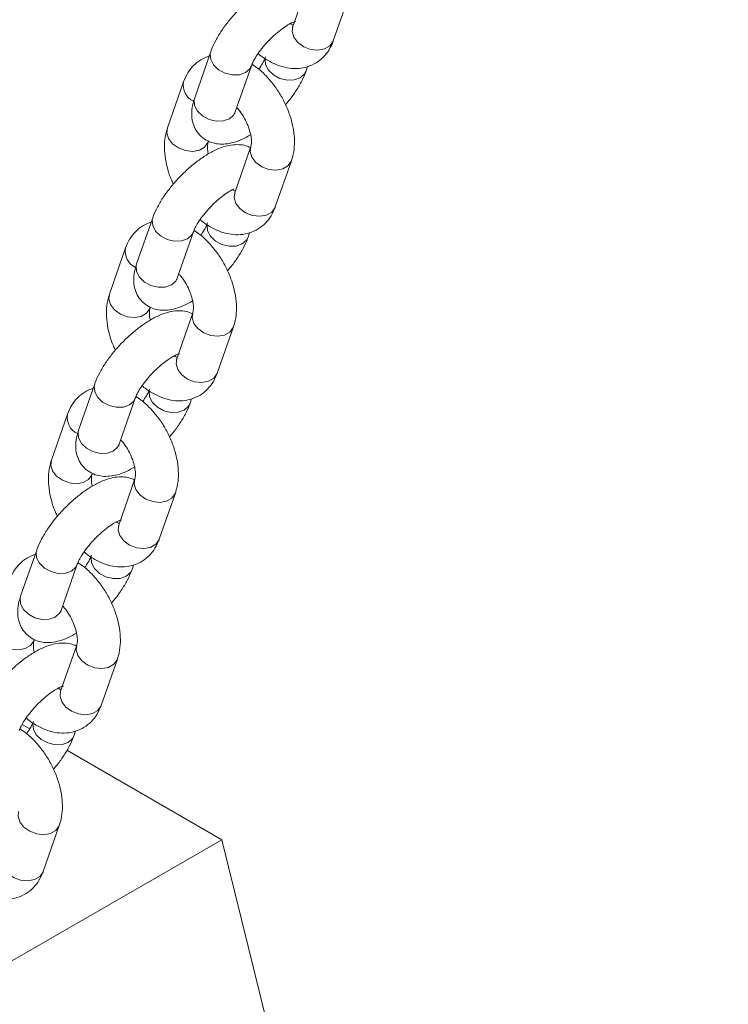
# Model space of a CAD drawing. Units: millimetres. Extents: x 0 to 59.4, y 0 to 42.1.
# Drawn here: x 46.9 to 47.3, y 34.3 to 34.8 of the extents above; entities that cross this region are included whole.
import ezdxf

# ---------------------------------------------------------------- set-up
doc = ezdxf.new("R2010")
doc.units = ezdxf.units.MM

msp = doc.modelspace()

# ---------------------------------------------------------------- linework, layer by layer
at = {"color": 7, "linetype": 'Continuous', "lineweight": 18}
for p, q in [((47.04370181419002, 34.86110141055251), (47.03470084892834, 34.83533374706791)), ((47.05735823703234, 34.82741918124807), (47.06635928658772, 34.85318660139246)), ((46.98893139317715, 34.82140148705165), (46.97993034362177, 34.79563406690727)), ((47.00258781503165, 34.78771945185545), (47.01158878029333, 34.81348692066155)), ((47.04218579600035, 34.81057887969208), (47.04303261048064, 34.81300299849592)), ((46.9737588662051, 34.80456103852845), (46.96475790094342, 34.77879356972235)), ((46.98747409641344, 34.77105553732012), (46.98741528904742, 34.77087900390251)), ((47.01129822123679, 34.76833839629847), (47.0022972559751, 34.74257092749237)), ((47.01129822123679, 34.76833839629847), (47.01124064962953, 34.76816569074555)), ((47.0249546440791, 34.73465636167251), (47.03395569363448, 34.7604237818169)), ((46.95652780022391, 34.7286386674761), (46.94752675066853, 34.70287105265321)), ((46.97018422207841, 34.6949564376014), (46.97918518734009, 34.7207239064075)), ((47.00978220304712, 34.71781586543803), (47.01062901752739, 34.72024017892036)), ((46.94135527325187, 34.7117982189529), (46.93235430799018, 34.6860307501468)), ((46.9550705034602, 34.67829271774456), (46.95501169609418, 34.67811618432696)), ((46.97889462828355, 34.67557557672291), (46.96989366302186, 34.64980810791681)), ((46.97889462828355, 34.67557557672291), (46.9788370566763, 34.67540287117)), ((46.99255105112587, 34.64189354209697), (47.00155210068124, 34.66766096224135)), ((46.92412420727067, 34.63587565322204), (46.91512315771529, 34.61010823307766)), ((46.93778062912518, 34.60219361802584), (46.94678159438686, 34.62796108683195)), ((46.97737861009388, 34.62505304586247), (46.97822542457416, 34.62747735934482)), ((46.90895168029863, 34.61903539937735), (46.89995063074325, 34.59326778455446)), ((46.92266691050697, 34.58552970349051), (46.92260810314094, 34.5853531700729)), ((46.94649103533031, 34.58281275714736), (46.93749007006863, 34.55704509366276)), ((46.94649103533031, 34.58281275714736), (46.94643346372306, 34.58264005159445)), ((46.96014745817263, 34.54913052784291), (46.96914850772801, 34.5748979479873)), ((46.89172053002374, 34.54311288230821), (46.88271956476206, 34.51734541350211)), ((46.90537703617193, 34.5094307984503), (46.91437800143362, 34.5351982672564)), ((46.94497501714064, 34.53229022628692), (46.94582183162092, 34.53471453976926)), ((46.89026331755372, 34.49276688391496), (46.89020451018771, 34.49259035049735)), ((46.91408744237708, 34.49004974289331), (46.90508647711539, 34.4642822740872)), ((46.91408744237708, 34.49004974289331), (46.91402987076982, 34.48987703734039)), ((46.92774386521939, 34.45636770826736), (46.93674491477478, 34.48213512841175)), ((46.88786409865336, 34.44327363337825), (46.88354286656924, 34.44576822756149)), ((46.91257133989371, 34.43952726069459), (46.91341823866769, 34.44195152551521)), ((46.99512614223965, 34.3813525736427), (46.90860135964508, 34.43130226742542)), ((46.89534027226615, 34.36360488869181), (46.90434123752784, 34.38937235749791)), ((46.87337637235883, 34.31106792754127), (46.99512614223965, 34.3813525736427)), ((47.27796858497443, 33.23819545647051), (46.99512614223965, 34.3813525736427))]:
    msp.add_line(p, q, dxfattribs=at)
at = {"color": 8, "linetype": 'Continuous', "lineweight": 18, "flags": 128}
for points in [[(47.03470084892834, 34.83533374706791), (47.03435873834916, 34.8326134271341), (47.03530476651084, 34.8294283167921), (47.03754430384382, 34.82647799120866), (47.04080729046503, 34.82411868500176), (47.04470014198089, 34.82263483689524), (47.04875339682892, 34.82220518242254), (47.05247805294935, 34.82288174635651), (47.05542496035028, 34.82458295978772), (47.05723867827692, 34.82710363113605), (47.05735823703234, 34.82741918124807)], [(46.98893307641691, 34.82140644918414), (46.9886436882525, 34.82024158838831), (46.98888950184391, 34.81708292652038), (46.99050684237449, 34.8139679718798), (46.99330058837488, 34.81127218014676), (46.99693364935069, 34.80932097347363), (47.00096801681297, 34.80834949455701), (47.00491694471076, 34.80847501462441), (47.00830419209518, 34.80968227514071)], [(47.03890120648511, 34.8067740387324), (47.0355139591007, 34.8055667782161), (47.0315650312029, 34.8054414528272), (47.02753066374063, 34.80641293174383), (47.02389751847112, 34.80836418707867), (47.02110385676442, 34.81105993014999), (47.01948651623384, 34.81417488479057), (47.01924061834873, 34.81733359532021), (47.01927977803935, 34.8175634117604)], [(47.00830419209518, 34.80968227514071), (47.01072121902687, 34.81182575086466), (47.01156306413029, 34.81341474919455)], [(47.04216400081131, 34.81051763388857), (47.04131823209971, 34.80891751369602), (47.03890120648511, 34.8067740387324)], [(46.97993034362177, 34.79563406690727), (46.97964263869711, 34.79447416824392), (46.97988853658222, 34.79131545771428), (46.9815058771128, 34.7882005030737), (46.9842995388195, 34.78550476000238), (46.98793268408901, 34.78355350466754), (46.99196705155128, 34.78258202575091), (46.99591597944908, 34.78270735113981), (46.9993032268335, 34.78391461165612)], [(46.9993032268335, 34.78391461165612), (47.00172025376519, 34.78605808738007), (47.00258781503165, 34.78771945185545)], [(46.98741528904742, 34.77087900390251), (46.98729564599829, 34.7705635024522), (46.98548201236536, 34.76804278244215), (46.98253510496443, 34.76634156901095), (46.9788103645503, 34.76566505373869), (46.97475719399597, 34.76609446487118), (46.97086425818641, 34.76757855631791), (46.96760127156521, 34.76993786252481), (46.96536173423222, 34.77288799342975), (46.96441579036424, 34.77607324978854), (46.96475790094342, 34.77879356972235)], [(47.01124064962953, 34.76816569074555), (47.01095619495131, 34.76561802770293), (47.01190213881928, 34.76243277134414), (47.01414167615228, 34.75948264043921), (47.01740466277348, 34.7571233342323), (47.02129751428934, 34.75563929144729), (47.02535076913736, 34.75520983165308), (47.0290754252578, 34.75588639558705), (47.03202233265873, 34.75758760901827), (47.03383605058536, 34.76010828036659), (47.03395444272919, 34.76042013985516)], [(47.0022972559751, 34.74257092749237), (47.00195514539593, 34.73985060755855), (47.0029011735576, 34.73666530253804), (47.00514071089059, 34.73371517163311), (47.00840369751179, 34.7313558654262), (47.01229654902765, 34.72987182264119), (47.01634971958198, 34.7294424115087), (47.02007445999612, 34.73011892678095), (47.02302136739704, 34.73182014021216), (47.02483500102998, 34.73434086022221), (47.0249546440791, 34.73465636167251)], [(46.95652948346367, 34.72864362960859), (46.95624009529926, 34.72747857413425), (46.95648590889066, 34.72432010694483), (46.95810324942124, 34.72120515230424), (46.96089699542164, 34.7185093605712), (46.96453005639746, 34.71655815389808), (46.96856442385972, 34.71558667498145), (46.97251335175753, 34.71571200037036), (46.97590059914194, 34.71691926088666)], [(47.00649761353188, 34.71401121915684), (47.00311036614747, 34.71280395864055), (46.99916143824966, 34.71267843857315), (46.99512707078739, 34.71365011216827), (46.99149392551787, 34.71560136750311), (46.98870026381118, 34.71829711057444), (46.9870829232806, 34.72141206521503), (46.9868370253955, 34.72457058106616), (46.98687618508612, 34.72480059218484)], [(46.97590059914194, 34.71691926088666), (46.97831762607363, 34.71906273661062), (46.97915947117706, 34.7206517349405)], [(47.00976040785808, 34.71775461963452), (47.00891463914648, 34.71615469412047), (47.00649761353188, 34.71401121915684)], [(46.94752675066853, 34.70287105265321), (46.94723904574388, 34.70171115398987), (46.94748494362899, 34.69855263813873), (46.94910228415957, 34.69543768349814), (46.95189594586626, 34.69274194042682), (46.95552909113577, 34.69079068509198), (46.95956345859804, 34.68981901149685), (46.96351238649585, 34.68994453156426), (46.96689963388026, 34.69115179208056)], [(46.96689963388026, 34.69115179208056), (46.96931666081195, 34.69329526780452), (46.97018422207841, 34.6949564376014)], [(46.95501169609418, 34.67811618432696), (46.95489205304506, 34.67780048819815), (46.95307841941212, 34.6752799628666), (46.9501315120112, 34.67357874943539), (46.94640677159707, 34.67290203948463), (46.94235360104273, 34.67333164529563), (46.93846066523317, 34.67481573674236), (46.93519767861197, 34.67717504294926), (46.93295814127899, 34.68012517385419), (46.93201219741101, 34.68331023553448), (46.93235430799018, 34.6860307501468)], [(46.9788370566763, 34.67540287117), (46.97855260199807, 34.67285501344888), (46.97949854586605, 34.66966995176859), (46.98173808319904, 34.66671982086365), (46.98500106982024, 34.66436051465676), (46.9888939213361, 34.66287647187173), (46.99294717618413, 34.66244701207753), (46.99667183230456, 34.6631235760115), (46.99961873970549, 34.66482478944271), (47.00143245763213, 34.66734546079104), (47.00155084977595, 34.66765732027962)], [(46.96989366302186, 34.64980810791681), (46.96955155244269, 34.6470875933045), (46.97049758060437, 34.64390248296249), (46.97273711793735, 34.64095235205756), (46.97600010455856, 34.63859304585066), (46.97989295607442, 34.63710900306564), (46.98394612662875, 34.63667939725465), (46.98767086704288, 34.63735610720541), (46.99061777444381, 34.63905732063661), (46.99243140807675, 34.64157784596816), (46.99255105112587, 34.64189354209697)], [(46.92412589051044, 34.63588061535454), (46.92383650234603, 34.6347157545587), (46.92408231593743, 34.63155728736928), (46.92569965646801, 34.6284423327287), (46.9284934024684, 34.62574654099565), (46.93212646344422, 34.62379533432253), (46.93616083090649, 34.62282366072741), (46.9401097588043, 34.62294918079481), (46.94349700618871, 34.62415644131111)], [(46.97409402057864, 34.6212483995813), (46.97070677319422, 34.62004113906499), (46.96675784529643, 34.6199156189976), (46.96272347783415, 34.62088709791422), (46.95909033256464, 34.62283854792756), (46.95629667085795, 34.62553409632038), (46.95467933032737, 34.62864924563947), (46.95443343244226, 34.63180776149061), (46.95447259213289, 34.63203777260929)], [(46.94349700618871, 34.62415644131111), (46.9459140331204, 34.62629991703506), (46.94675587822383, 34.62788891536494)], [(46.97735681490484, 34.62499180005896), (46.97651104619325, 34.62339187454491), (46.97409402057864, 34.6212483995813)], [(46.91512315771529, 34.61010823307766), (46.91483545279065, 34.60894833441432), (46.91508135067575, 34.60578981856318), (46.91669869120633, 34.6026746692441), (46.91949235291303, 34.59997912085127), (46.92312549818254, 34.59802767083794), (46.92715986564481, 34.5970561919213), (46.93110879354261, 34.5971817119887), (46.93449604092702, 34.59838897250501)], [(46.93449604092702, 34.59838897250501), (46.93691306785872, 34.60053244822897), (46.93778062912518, 34.60219361802584)], [(46.92260810314094, 34.5853531700729), (46.92248846009183, 34.5850376686226), (46.92067474216519, 34.58251719195277), (46.91772783476426, 34.58081597852156), (46.91400317864383, 34.58013921990909), (46.90994992379579, 34.58056887438178), (46.90605707227994, 34.58205272248831), (46.90279408565874, 34.58441202869521), (46.90055454832575, 34.58736235427864), (46.89960860445777, 34.59054741595893), (46.89995063074325, 34.59326778455446)], [(46.94643346372306, 34.58264005159445), (46.94614900904484, 34.58009219387333), (46.94709495291281, 34.57690713219304), (46.9493344902458, 34.5739570012881), (46.95259747686701, 34.5715975004027), (46.95649032838286, 34.57011365229618), (46.96054358323089, 34.56968399782347), (46.96426823935133, 34.57036075643595), (46.96721514675225, 34.57206196986716), (46.96902886467888, 34.57458244653699), (46.96914725682272, 34.57489450070406)], [(46.93749007006863, 34.55704509366276), (46.93714795948946, 34.55432477372894), (46.93809390335743, 34.55113971204865), (46.94033344069042, 34.54818938646522), (46.94359642731163, 34.54583008025832), (46.94748936312118, 34.54434618349008), (46.95154253367551, 34.5439165776791), (46.95526727408964, 34.54459328762985), (46.95821418149057, 34.54629450106106), (46.9600278151235, 34.54881502639261), (46.96014745817263, 34.54913052784291)], [(46.89172229755719, 34.54311779577898), (46.89143290939279, 34.54195293498315), (46.8916787229842, 34.53879427311522), (46.89329606351478, 34.53567931847464), (46.89608972522147, 34.53298357540331), (46.89972287049098, 34.53103232006848), (46.90375723795325, 34.53006084115185), (46.90770616585106, 34.53018636121925), (46.91109341323547, 34.53139362173555)], [(46.9416904276254, 34.52848558000575), (46.93830318024099, 34.52727812481095), (46.93435416804949, 34.52715284808376), (46.93031988488092, 34.52812427833867), (46.9266867396114, 34.53007553367351), (46.92389307790471, 34.53277127674483), (46.92227573737413, 34.53588623138542), (46.92202983948903, 34.53904494191505), (46.92206899917965, 34.53927475835524)], [(46.91109341323547, 34.53139362173555), (46.91351044016716, 34.53353709745951), (46.91435228527058, 34.53512609578939)], [(46.94495322195161, 34.53222898048341), (46.94410745324, 34.53062886029086), (46.9416904276254, 34.52848558000575)], [(46.88271956476206, 34.51734541350211), (46.88243185983741, 34.51618551483877), (46.88267775772251, 34.51302680430913), (46.88429509825309, 34.50991184966854), (46.88708875995979, 34.50721610659721), (46.8907219052293, 34.50526485126238), (46.89475618839787, 34.50429342100747), (46.89870520058938, 34.50441869773465), (46.90209244797379, 34.50562615292945)], [(46.90209244797379, 34.50562615292945), (46.90450947490547, 34.50776943397491), (46.90537703617193, 34.5094307984503)], [(46.89020451018771, 34.49259035049735), (46.89008486713859, 34.49227484904704), (46.88827114921196, 34.48975417769871), (46.88532424181103, 34.4880529642675), (46.88159958569059, 34.48737640033353), (46.87754633084256, 34.48780586012774), (46.8736534793267, 34.48928990291276), (46.8703904927055, 34.49164920911966), (46.86815095537251, 34.49459934002459), (46.86720501150454, 34.49778459638338), (46.86754703779001, 34.50050496497891)], [(46.91402987076982, 34.48987703734039), (46.91374541609159, 34.48732937429778), (46.91469135995958, 34.48414411793898), (46.91693089729257, 34.48119398703405), (46.92019388391376, 34.47883468082715), (46.92408673542963, 34.47735083272062), (46.92813999027766, 34.47692117824793), (46.93186464639809, 34.4775977421819), (46.93481155379902, 34.47929895561311), (46.93662527172565, 34.48181962696144), (46.93674366386948, 34.48213148645001)], [(46.90508647711539, 34.4642822740872), (46.90474436653621, 34.4615619541534), (46.9056903104042, 34.4583766977946), (46.90792984773719, 34.45542656688967), (46.91119283435838, 34.45306726068277), (46.91508577016794, 34.45158316923603), (46.91913894072228, 34.45115375810354), (46.92286368113641, 34.4518302733758), (46.92581058853734, 34.45353148680701), (46.92762422217027, 34.45605220681706), (46.92774386521939, 34.45636770826736)], [(46.90928683467217, 34.43572256575169), (46.90589958728776, 34.43451530523539), (46.90195057509625, 34.4343900285082), (46.89791629192769, 34.43536145876312), (46.89428314665817, 34.43731271409796), (46.89148940065777, 34.440008505831), (46.88987214442089, 34.44312341180986), (46.88962624653578, 34.446281927661), (46.88966540622641, 34.44651193877969)], [(46.91254962899837, 34.43946616090786), (46.91170386028677, 34.43786604071531), (46.90928683467217, 34.43572256575169)], [(46.88162627781659, 34.39711421776484), (46.88134173884466, 34.39456660338394), (46.88228776700634, 34.39138129836343), (46.88452730433933, 34.3884311674585), (46.88779029096053, 34.3860718612516), (46.89168314247639, 34.38458781846658), (46.89573639732442, 34.38415835867237), (46.89946105344485, 34.38483492260634), (46.90240796084579, 34.38653613603756), (46.90422167877242, 34.38905680738588), (46.90433998662255, 34.38936871553617)], [(46.87268288416215, 34.37151945451166), (46.87234077358298, 34.36879893989934), (46.87328671745096, 34.36561387821905), (46.87552625478395, 34.36266374731412), (46.87878924140515, 34.36030444110722), (46.8826821772147, 34.35882034966048), (46.88673534776904, 34.35839074384949), (46.89046008818318, 34.35906745380024), (46.89340699558409, 34.36076866723145), (46.89522062921704, 34.36328919256301), (46.89534027226615, 34.36360488869181)]]:
    msp.add_lwpolyline(points, dxfattribs=at)
at = {"color": 8, "linetype": 'Continuous', "lineweight": 18}
for centre, radius, start, end in [((46.98332407402702, 34.8025674869571), 0.009770742600548603, 168.22379490752, 245.7156918574164), ((46.95092036608941, 34.70980457325601), 0.00977060951482834, 168.2242345354225, 245.7160794715498), ((46.91851699342273, 34.61704170671162), 0.009770834750689532, 168.2242285319072, 245.7152582330514)]:
    msp.add_arc(centre, radius, start, end, dxfattribs=at)
at = {"color": 7, "linetype": 'Continuous', "lineweight": 18}
for points, knots in [([(47.04318847479478, 34.86063170855991), (47.0427626260176, 34.86085808906152), (47.04111456361645, 34.86173419629262), (47.03788933258622, 34.86223559055703), (47.03372794071097, 34.86225452984621), (47.02924124414483, 34.86134402229447), (47.02428328125225, 34.85949032381644), (47.01891876660434, 34.85658378503863), (47.01344175358076, 34.85277772246583), (47.00819184941574, 34.84837819252433), (47.00327825172312, 34.84354529776037), (46.99879078884567, 34.83839509281271), (46.99482995589007, 34.83303103342782), (46.99153913509335, 34.82757876900722), (46.98975522736283, 34.8237089862365), (46.98901994460773, 34.82164951311982), (46.98893139317715, 34.82140148705165)], [0, 0, 0, 0, 0.02101221758776089, 0.08131864555302996, 0.1442415857577901, 0.2143355856909988, 0.2960472418301518, 0.3871310707162483, 0.4757944197661984, 0.5614541919747476, 0.6456364723398722, 0.7295863575823421, 0.8141931554552347, 0.9006583764111231, 0.9880361087961856, 1, 1, 1, 1]), ([(47.01158878029333, 34.81348692066155), (47.01173079906265, 34.81386442101741), (47.01211033959118, 34.81487327840487), (47.01330759977617, 34.81723580830186), (47.01535297834658, 34.8204528382911), (47.01810907097897, 34.82406687179873), (47.02142310252365, 34.82776337622544), (47.0250612258107, 34.83123564551916), (47.02871853794697, 34.8341959280268), (47.03195571779823, 34.83634665907761), (47.03440284957649, 34.83763409458222), (47.03598794196181, 34.8381980638847), (47.03614883874862, 34.8382207437465), (47.0362223238178, 34.83823110213368)], [0, 0, 0, 0, 0.05352022761140127, 0.1430310625270953, 0.2391731694177049, 0.3413813148750445, 0.4471849369630505, 0.5544579243279356, 0.6610024994092829, 0.7646246312225103, 0.8525259151189537, 0.9326453713201519, 1, 1, 1, 1]), ([(47.03484430494687, 34.83629392444364), (47.03464287098627, 34.83634422738286), (47.03429095742313, 34.83643210872385), (47.03363326871904, 34.83684748746953), (47.03335203848196, 34.83702510502992)], [0, 0, 0, 0, 0.5723961270425768, 1, 1, 1, 1]), ([(47.03470084892834, 34.83533374706791), (47.03463795818623, 34.83519699630557), (47.03454910409398, 34.83500379036705), (47.03460892242041, 34.83508097873273), (47.03462640145953, 34.83510353333335)], [0, 0, 0, 0, 0.7077979248459841, 1, 1, 1, 1]), ([(47.01538267627725, 34.82038931993993), (47.01550449040761, 34.82027427177549), (47.01733802217041, 34.81854258052488), (47.02134250699779, 34.81604052456176), (47.02703704655537, 34.81332267263765), (47.03266768930023, 34.81198551942589), (47.03792223121595, 34.81180726088191), (47.04306954723413, 34.81277418406317), (47.04786134178336, 34.81494240759794), (47.05196357027305, 34.81824947697401), (47.05527202575788, 34.82241240107309), (47.05664352667384, 34.82570391985647), (47.05735823703234, 34.82741918124807)], [0, 0, 0, 0, 0.008934469475039022, 0.1344805690246696, 0.2626996928790303, 0.3721199680529279, 0.4759252949685601, 0.5759431929147393, 0.6841174410985847, 0.7877767332241024, 0.8894071704107066, 1, 1, 1, 1]), ([(46.98808452724808, 34.8189771694332), (46.98644813628376, 34.81833622042441), (46.98319365033225, 34.81706148865787), (46.97915833461037, 34.81371558845225), (46.97584388065291, 34.80957187261431), (46.97447316935382, 34.80627769548927), (46.9737588662051, 34.80456103852845)], [0, 0, 0, 0, 0.2491787714852849, 0.4955715528222453, 0.7371329554504816, 0.9999999999999999, 0.9999999999999999, 0.9999999999999999, 0.9999999999999999]), ([(47.01952832327338, 34.81849349398355), (47.01938545000227, 34.81811569046585), (47.01900361610711, 34.81710599713664), (47.01783736814595, 34.81476145886676), (47.01644984669141, 34.81266959698905), (47.01573446153379, 34.81159106452081)], [0, 0, 0, 0, 0.2245832908919539, 0.6002068271804901, 0.9999999999999999, 0.9999999999999999, 0.9999999999999999, 0.9999999999999999]), ([(47.03395569363448, 34.7604237818169), (47.0343186016445, 34.76161487808778), (47.03524076543255, 34.76464150141594), (47.03579447124144, 34.76990954751945), (47.03549023360605, 34.77621115399177), (47.03417727101856, 34.78279491401414), (47.03192528518726, 34.78942050464134), (47.02882589624625, 34.79584165241675), (47.024984885504, 34.80188497559011), (47.02047276441159, 34.80733006377719), (47.01609233474034, 34.81159211349837), (47.01308259924969, 34.81355660598363), (47.0119188230444, 34.81431621745678)], [0, 0, 0, 0, 0.06639596823600459, 0.1687148144719287, 0.274648713423662, 0.3835838886193633, 0.4926567832005336, 0.601344190849514, 0.7100506596476035, 0.8194276550651102, 0.9301779844033136, 1, 1, 1, 1]), ([(47.03063281535373, 34.79177536165895), (47.03116961506409, 34.79238062260354), (47.03322014194059, 34.79469266527093), (47.03626597391012, 34.79895961820056), (47.03958430961927, 34.80439835103562), (47.04136151342266, 34.80827162105149), (47.04209719637997, 34.81033087949746), (47.04218579600035, 34.81057887969208)], [0, 0, 0, 0, 0.09986966087195794, 0.3814931711300095, 0.6693117718845375, 0.9601746225241752, 1, 1, 1, 1]), ([(46.97993034362177, 34.79563406690727), (46.9796067360428, 34.79462222970128), (46.97876580418947, 34.79199285328304), (46.97815542836939, 34.78791662736678), (46.97838882234062, 34.78340146912578), (46.97961948250195, 34.77926187655947), (46.98192312451378, 34.77547834059538), (46.98522210736602, 34.77247139777496), (46.98914805978985, 34.77055000692278), (46.99321130944875, 34.76970064278657), (46.99739424982474, 34.76973683988888), (47.00187468261024, 34.7706439691642), (47.00646640855484, 34.77230164004001), (47.0096472847987, 34.77411931752007), (47.01114985439012, 34.77497794473445)], [0, 0, 0, 0, 0.06142974086158357, 0.1596323114478215, 0.2440625414452355, 0.323101230623785, 0.4000634159935622, 0.4838300524764664, 0.5617557768117168, 0.637658404212522, 0.7168554144010921, 0.8050790388048977, 0.9079240163495103, 1, 1, 1, 1]), ([(47.00342579645444, 34.79011837941731), (47.0038241190982, 34.78969078678695), (47.00517480999739, 34.78824084292), (47.00725755147113, 34.78508847984172), (47.00939064890037, 34.78099235200013), (47.01086896212801, 34.77684710237435), (47.01162243962618, 34.77310913500075), (47.01170945967693, 34.77017357445295), (47.01144988896633, 34.76879764165179), (47.01132400655341, 34.76841647346674), (47.01129822123679, 34.76833839629847)], [0, 0, 0, 0, 0.06379681260549588, 0.2163315983477186, 0.3709045292390735, 0.5248000635186644, 0.6752993352840311, 0.8211025174441462, 0.9633552604953898, 0.9999999999999999, 0.9999999999999999, 0.9999999999999999, 0.9999999999999999]), ([(47.00228830767233, 34.78665144817269), (47.00228720883002, 34.7866822093409), (47.00228513279553, 34.78674032618411), (47.00249094088949, 34.78740608044424), (47.00258781503165, 34.78771945185545)], [0, 0, 0, 0, 0.5292986767295221, 1, 1, 1, 1]), ([(46.96475790094342, 34.77879356972235), (46.96439486792379, 34.77760246306395), (46.96347240797334, 34.7745758838558), (46.96292122024735, 34.76930865506557), (46.96321478975327, 34.76300334790797), (46.96456881448884, 34.75643394371117), (46.9662291412773, 34.75114760973402), (46.96768602144289, 34.74823202101419), (46.96808076506546, 34.74744203836467)], [0, 0, 0, 0, 0.1245253791646723, 0.3164166036752915, 0.5151012873820267, 0.7194081285299448, 0.9239732584547817, 1, 1, 1, 1]), ([(47.01108260059399, 34.76772101868333), (47.01055911287055, 34.76800226046035), (47.00881516534092, 34.76893918959989), (47.00548739327604, 34.76947848955074), (47.00132377933812, 34.76948964199152), (46.99683785590595, 34.76858189247671), (46.99187962673556, 34.76672728413616), (46.98651519133048, 34.76382102476827), (46.98103815286586, 34.76001488992674), (46.9757882700647, 34.7556153685962), (46.97087457425048, 34.75078246972602), (46.96638733913809, 34.74563212482749), (46.96242630362379, 34.74026818359212), (46.95913543099009, 34.73481591237539), (46.95735182794941, 34.73094604280995), (46.95661635386459, 34.72888662816953), (46.95652780022391, 34.7286386674761)], [0, 0, 0, 0, 0.02574207941239563, 0.08575718930949279, 0.1483751545767343, 0.2181312425908851, 0.2994481799145365, 0.3900920164819356, 0.478327065656825, 0.5635730471601077, 0.6473486740370769, 0.7308950059394822, 0.8150907896055238, 0.9011383290308888, 0.9880967105865027, 1, 1, 1, 1]), ([(46.9875637180648, 34.76423936482602), (46.98742541262416, 34.76484935338118), (46.98701084785961, 34.76667776852225), (46.98702625080255, 34.76902647732851), (46.98726266401079, 34.77042051018788), (46.98738934213682, 34.77080105800525), (46.98741528904742, 34.77087900390251)], [0, 0, 0, 0, 0.1835437756821055, 0.5501647787685408, 0.9078622755435563, 1, 1, 1, 1]), ([(46.97918518734009, 34.7207239064075), (46.97932720922561, 34.72110140393983), (46.97970677041742, 34.72211028656915), (46.98090397442894, 34.72447297288957), (46.98294925994926, 34.72768993255895), (46.98570584754489, 34.73130412642448), (46.98901853829805, 34.73499964148156), (46.99266081887371, 34.73847608430834), (46.99630317525668, 34.7414206013528), (46.99950312036757, 34.74356672383138), (47.00106858539117, 34.7443469927285), (47.00174989979257, 34.74468657772628)], [0, 0, 0, 0, 0.0633767680694458, 0.169377850007209, 0.2832259459898206, 0.4042523976581832, 0.5295453275526573, 0.6565708251171358, 0.7827390014131868, 0.9054446793948225, 1, 1, 1, 1]), ([(47.00261085651616, 34.74346867305481), (47.00236453031519, 34.74352712959592), (47.00196998113294, 34.74362076145643), (47.0012274116639, 34.74408709482021), (47.00094844552873, 34.74426228545437)], [0, 0, 0, 0, 0.6243231821413666, 1, 1, 1, 1]), ([(47.0022972559751, 34.74257092749237), (47.00223436769582, 34.74243423578124), (47.0021455136471, 34.74224110580379), (47.00220532876695, 34.7423180374012), (47.00222280850629, 34.74234051907929)], [0, 0, 0, 0, 0.7077705539630131, 1, 1, 1, 1]), ([(46.982979083324, 34.72762630568587), (46.98310089745533, 34.7275112575811), (46.98493442923258, 34.72577956722856), (46.98893891111555, 34.72327743486313), (46.99463345425703, 34.72055991909419), (47.00026410455456, 34.71922266743177), (47.0055185788952, 34.71904450909213), (47.01066600745596, 34.72001111453238), (47.01545782041922, 34.72217940780592), (47.01955992117512, 34.72548660834719), (47.02286833072404, 34.72964968732339), (47.02423989593166, 34.73294112977449), (47.0249546440791, 34.73465636167251)], [0, 0, 0, 0, 0.008934462331989829, 0.134480461508345, 0.2626993714524643, 0.3721195591455763, 0.4759248030695369, 0.5759408599822847, 0.6841150216815348, 0.7877772190562009, 0.8894067604788548, 0.9999999999999999, 0.9999999999999999, 0.9999999999999999, 0.9999999999999999]), ([(46.95568093429484, 34.72621434985764), (46.95404454333052, 34.72557340084887), (46.95079005737902, 34.72429866908232), (46.94675474165713, 34.72095276887671), (46.94344028769967, 34.71680905303875), (46.94206957640058, 34.71351487591372), (46.94135527325187, 34.7117982189529)], [0, 0, 0, 0, 0.2491787714852849, 0.4955715528222453, 0.7371329554504816, 0.9999999999999999, 0.9999999999999999, 0.9999999999999999, 0.9999999999999999]), ([(46.98712473032015, 34.72573047972951), (46.98698185339364, 34.72535274471908), (46.98659998976419, 34.72434318169461), (46.98543373064922, 34.72199858845241), (46.98404624943027, 34.71990664801937), (46.98333086858054, 34.71882805026676)], [0, 0, 0, 0, 0.2245644836949953, 0.6001879441805379, 1, 1, 1, 1]), ([(47.00155210068124, 34.66766096224135), (47.0019150102856, 34.66885199405756), (47.00283720793553, 34.67187855143915), (47.00339086902127, 34.67714660964754), (47.00308666025364, 34.68344825593036), (47.00177366874961, 34.69003209344064), (46.99952174387158, 34.6966576371759), (46.996422242753, 34.70307868352745), (46.99258129861265, 34.70912195736716), (46.98806917449734, 34.71456707301311), (46.98368871506471, 34.71882903275888), (46.98067900412251, 34.72079371013791), (46.97951523009116, 34.72155339788122)], [0, 0, 0, 0, 0.06639256822464976, 0.1687116286135821, 0.2746493259637148, 0.3835847291603791, 0.4926578520307586, 0.6013426405835413, 0.7100493369039121, 0.81942656124711, 0.9301771223853881, 1, 1, 1, 1]), ([(46.9982292224005, 34.69901254208339), (46.99876602827104, 34.69961773432415), (47.00081672047856, 34.70192967441326), (47.00386228352764, 34.70619675591804), (47.00718066402293, 34.71163562325595), (47.00895775029075, 34.71550877677128), (47.00969360182687, 34.71756793022342), (47.00978220304712, 34.71781586543803)], [0, 0, 0, 0, 0.09986388067955211, 0.3814974708029876, 0.6693172272878744, 0.9601836841557596, 1, 1, 1, 1]), ([(46.94752675066853, 34.70287105265321), (46.94720310259515, 34.70185930569777), (46.9463620393839, 34.69923008212653), (46.94575187487273, 34.69515371117552), (46.94598521672364, 34.6906385328634), (46.94721582009981, 34.68649888656372), (46.94951969353684, 34.68271550228687), (46.95281833481256, 34.67970831894839), (46.95674461774504, 34.67778731045513), (46.96080761403947, 34.6769374657456), (46.96499059757043, 34.67697421354951), (46.96947111196037, 34.67788108550525), (46.97406280946828, 34.679538835108), (46.97724368987773, 34.68135650264254), (46.97874626143688, 34.6822151251589)], [0, 0, 0, 0, 0.06142663753784883, 0.1596292061424416, 0.244063314602964, 0.3231021779539634, 0.400061219566441, 0.4838308898963913, 0.5617545076135574, 0.6376590479448782, 0.716854547407364, 0.8050786092701764, 0.9079238134476175, 1, 1, 1, 1]), ([(46.97102220350121, 34.69735555984176), (46.97142052097622, 34.69692789329532), (46.97277112471109, 34.69547777355132), (46.97485408857548, 34.69232564748159), (46.9769869932506, 34.68822936373562), (46.97846534487316, 34.68408416349635), (46.97921886276845, 34.68034625846158), (46.9793058628477, 34.67741075607283), (46.97904629621129, 34.67603482201511), (46.97892041363387, 34.67565365388079), (46.97889462828355, 34.67557557672291)], [0, 0, 0, 0, 0.06379977528467888, 0.2163304905990799, 0.3709101338883216, 0.5248062150295406, 0.6752981814732009, 0.8211018817390945, 0.9633551302797732, 1, 1, 1, 1]), ([(46.96988471471909, 34.69388862859714), (46.9698836132638, 34.69391940073829), (46.96988153236925, 34.69397753617181), (46.97008734827213, 34.69464314678051), (46.97018422207841, 34.6949564376014)], [0, 0, 0, 0, 0.529318167733538, 0.9999999999999999, 0.9999999999999999, 0.9999999999999999, 0.9999999999999999]), ([(46.93235430799018, 34.6860307501468), (46.93199127449891, 34.68483964229893), (46.93106879366085, 34.68181299546838), (46.93051763909503, 34.67654579153762), (46.93081120080298, 34.67024044838755), (46.93216526485173, 34.66367106178414), (46.93382551114515, 34.65838465785212), (46.93528242720225, 34.65546900677145), (46.93567717211223, 34.65467902411062)], [0, 0, 0, 0, 0.1245246266443918, 0.316421445154042, 0.515098220216272, 0.7194038267159406, 0.9239737178925707, 1, 1, 1, 1]), ([(46.97838128888831, 34.6751058747303), (46.97795544802618, 34.67533233262836), (46.97630754964086, 34.6762086684565), (46.9730820350046, 34.67670964107112), (46.96892080280657, 34.67672872936101), (46.96443390650774, 34.67581818389034), (46.95947614268485, 34.67396482728666), (46.95411160610775, 34.67105779659494), (46.94863449498854, 34.66725218999373), (46.94338471505598, 34.66285230767936), (46.93847104919509, 34.65801948724081), (46.9339836811688, 34.6528692845578), (46.93002270566019, 34.64750536266193), (46.92673189482107, 34.64205307604193), (46.92494806471576, 34.63818320879101), (46.92421275901193, 34.6361236792184), (46.92412420727067, 34.63587565322204)], [0, 0, 0, 0, 0.0210139884173534, 0.0813189166700595, 0.1442417392295329, 0.2143358012141379, 0.2960475096753333, 0.3871312879633907, 0.4757938488090591, 0.5614545811566434, 0.6456367041284791, 0.7295864324121628, 0.8141907508578337, 0.9006558101520818, 0.9880361311647431, 1, 1, 1, 1]), ([(46.95516004081787, 34.67147659391218), (46.95502176866794, 34.67208656387476), (46.95460730169865, 34.67391493207384), (46.95462264178607, 34.67626366472435), (46.95485907187887, 34.67765769025588), (46.95498574932321, 34.6780382383691), (46.95501169609418, 34.67811618432696)], [0, 0, 0, 0, 0.1835426947470137, 0.5501641832158808, 0.9078621535591844, 1, 1, 1, 1]), ([(46.94678159438686, 34.62796108683195), (46.94692361685151, 34.62833858479391), (46.9473031795911, 34.62934746857145), (46.94850036544005, 34.63171014141807), (46.95054573269615, 34.63492716172266), (46.95330195841505, 34.63854106966934), (46.95661593112244, 34.64223753847521), (46.9602539413113, 34.64570983412965), (46.96391135694822, 34.64867041274826), (46.96714848945096, 34.65082064248001), (46.96959576628964, 34.65210861401236), (46.9711805896457, 34.65267222762846), (46.97134160215005, 34.65269490936483), (46.97141513791133, 34.65270526830407)], [0, 0, 0, 0, 0.05352011452947554, 0.1430354088300771, 0.2391773125837593, 0.3413811603295006, 0.4471845588669376, 0.554456924155671, 0.6610028312921873, 0.7646245603037971, 0.8525246570736106, 0.9326467738982605, 1, 1, 1, 1]), ([(46.97020726356293, 34.65070585347927), (46.96996093736195, 34.65076431002036), (46.96956638817971, 34.65085794188087), (46.96882381871067, 34.65132427524465), (46.9685448525755, 34.65149946587882)], [0, 0, 0, 0, 0.6243231821413666, 1, 1, 1, 1]), ([(46.96989366302186, 34.64980810791681), (46.96983077474258, 34.64967141620568), (46.96974192069386, 34.64947828622824), (46.96980173581372, 34.64955521782565), (46.96981921555305, 34.64957769950374)], [0, 0, 0, 0, 0.7077705539630131, 1, 1, 1, 1]), ([(46.95057549037077, 34.63486348611033), (46.95069730450211, 34.63474843800554), (46.95253083627961, 34.63301674765288), (46.95653531814143, 34.63051461529789), (46.96222986137455, 34.62779709948368), (46.96786051138559, 34.62645984796276), (46.97311498669318, 34.62628168914559), (46.97826241171474, 34.62724829633365), (46.98305423863483, 34.6294165827147), (46.98715624378373, 34.63272377182404), (46.99046485900127, 34.63688674807162), (46.99183632920712, 34.64017823247118), (46.99255105112587, 34.64189354209697)], [0, 0, 0, 0, 0.008934459440800851, 0.1344804179905133, 0.2626992864430369, 0.3721194387278133, 0.4759246490604321, 0.5759406736080179, 0.684114800302146, 0.7877769641317602, 0.8894030254899452, 0.9999999999999999, 0.9999999999999999, 0.9999999999999999, 0.9999999999999999]), ([(46.9232773413416, 34.63345153028209), (46.92164097132396, 34.63281049565622), (46.91838661065822, 34.63153562637281), (46.91435106644457, 34.62818995878531), (46.9110367086755, 34.62404622014277), (46.90966598821929, 34.62075205177473), (46.90895168029863, 34.61903539937735)], [0, 0, 0, 0, 0.2491848178134751, 0.495570843297113, 0.7371325857037404, 1, 1, 1, 1]), ([(46.95472113736691, 34.63296766015395), (46.95457826905901, 34.63258985381385), (46.95419646083725, 34.63158018575658), (46.95303007565551, 34.62923575847237), (46.95164264724481, 34.62714384280683), (46.95092727562731, 34.6260652306912)], [0, 0, 0, 0, 0.2245834127968068, 0.6001876464762614, 1, 1, 1, 1]), ([(46.96914850772801, 34.5748979479873), (46.96951141634197, 34.57608904391629), (46.97043358166469, 34.57911566637571), (46.97098727813793, 34.58438379045008), (46.97068309459004, 34.5906853634452), (46.96936999503545, 34.59726921625072), (46.96711821931107, 34.60389478515952), (46.96401855319836, 34.61031584877902), (46.96017770821189, 34.61635917292894), (46.95566557566735, 34.62180425001063), (46.95128512297239, 34.62606621368536), (46.94827541140934, 34.62803089070235), (46.94711163713792, 34.62879057830567)], [0, 0, 0, 0, 0.06639590395712552, 0.1687146511367225, 0.274652024200494, 0.3835836506850656, 0.4926596374974362, 0.6013452309620879, 0.7100502244731892, 0.8194271140012743, 0.9301773361205122, 1, 1, 1, 1]), ([(46.96582562944726, 34.60624972250785), (46.96636243494204, 34.60685491486566), (46.96841312571412, 34.60916685540197), (46.97145871510723, 34.6134339286997), (46.97477694410605, 34.61887277431302), (46.97655435128245, 34.6227458331138), (46.97729001111873, 34.62480504525618), (46.97737861009388, 34.62505304586247)], [0, 0, 0, 0, 0.0998638573407564, 0.3814973816447106, 0.6693170708643714, 0.9601742990774405, 0.9999999999999999, 0.9999999999999999, 0.9999999999999999, 0.9999999999999999]), ([(46.91512315771529, 34.61010823307766), (46.91479951178344, 34.60909642028802), (46.91395848443253, 34.60646712034529), (46.91334827372533, 34.60239075929721), (46.91358164389153, 34.5978756507121), (46.91481222696603, 34.59373606714732), (46.91711610015773, 34.58995268112405), (46.92041474390234, 34.58694550600592), (46.92434101777677, 34.58502446828007), (46.92840406949161, 34.58417472508714), (46.93258692712187, 34.58421105367719), (46.93706756178766, 34.58511837131394), (46.94165920524224, 34.58677604592616), (46.94484009418848, 34.58859356110059), (46.94634266848364, 34.58945211090485)], [0, 0, 0, 0, 0.06143022375266774, 0.1596327753988119, 0.2440631768695085, 0.3231020265714097, 0.4000610548939504, 0.4838307107578468, 0.5617543150185048, 0.6376588422419888, 0.7168556148713868, 0.8050787935150021, 0.9079239799322651, 1, 1, 1, 1]), ([(46.93748112176586, 34.60112580902159), (46.93748002479502, 34.60115649409762), (46.93747795224164, 34.60121446870967), (46.93768375474245, 34.601880232727), (46.93778062912518, 34.60219361802584)], [0, 0, 0, 0, 0.5292847154687254, 1, 1, 1, 1]), ([(46.93861861054797, 34.60459254558771), (46.9390169306685, 34.60416495057548), (46.94036758421344, 34.60271502954638), (46.94245047392332, 34.59956279451853), (46.94458342823252, 34.59546655932222), (46.94606165209318, 34.59132132616053), (46.94681527364241, 34.58758333351501), (46.9469022641486, 34.58464791659444), (46.94664270323621, 34.58327200178405), (46.94651682067691, 34.58289083419379), (46.94649103533031, 34.58281275714736)], [0, 0, 0, 0, 0.06379727428382555, 0.2163285514033059, 0.3709087640442915, 0.524803820209445, 0.6753047075490246, 0.821101222816914, 0.9633549953084403, 0.9999999999999999, 0.9999999999999999, 0.9999999999999999, 0.9999999999999999]), ([(46.89995063074325, 34.59326778455446), (46.89958762952459, 34.59207672066215), (46.89866519907746, 34.58905008179086), (46.89811404814652, 34.58378290246512), (46.89840757207911, 34.57747758483973), (46.89976170678992, 34.57090816543199), (46.90142191718517, 34.56562183877867), (46.90287883403439, 34.56270618730293), (46.90327357915899, 34.56191620453507)], [0, 0, 0, 0, 0.1245184345240534, 0.3164165554468439, 0.5151013869551987, 0.7194019222959193, 0.9239732018984568, 1, 1, 1, 1]), ([(46.92275644786464, 34.57871377433663), (46.92261817540022, 34.57932374661363), (46.92220372211607, 34.58115205722157), (46.92221904962779, 34.58350067173638), (46.92245547917248, 34.58489467660959), (46.92258215641193, 34.58527522421836), (46.92260810314094, 34.5853531700729)], [0, 0, 0, 0, 0.183546258639262, 0.5501554486466153, 0.9078603644966606, 1, 1, 1, 1]), ([(46.94627541468751, 34.58219518485372), (46.94575192767088, 34.58247642834061), (46.94400798249585, 34.5834133631764), (46.94068015096948, 34.58395257818233), (46.93651669520413, 34.58396413195617), (46.9320304947829, 34.58305602803858), (46.92707249010194, 34.58120145689633), (46.92170799038644, 34.57829518941495), (46.91623097414455, 34.57448905423639), (46.91098107035838, 34.57008954326599), (46.90606747418607, 34.56525664212987), (46.90158000488325, 34.56010644421526), (46.89761919646555, 34.55474236271457), (46.89432828159894, 34.54929018178942), (46.8925446241993, 34.54542016770527), (46.89180911125575, 34.54336089059311), (46.89172053002374, 34.54311288230821)], [0, 0, 0, 0, 0.02574205050304446, 0.08575709300085116, 0.1483760054101625, 0.2181315209654003, 0.2994482464491948, 0.3900919812200582, 0.4783269313035735, 0.5635728170723208, 0.6473483498660195, 0.730892610411751, 0.8150906095515653, 0.9011380523422142, 0.9880935975366926, 1, 1, 1, 1]), ([(46.91437800143362, 34.5351982672564), (46.91452002444612, 34.53557576255115), (46.91489957365928, 34.53658459935567), (46.91609669623028, 34.53894728202658), (46.91814222895246, 34.54216413291966), (46.92089827340977, 34.54577823681031), (46.92421235590815, 34.54947468757844), (46.92785031208761, 34.55294709004038), (46.93150779690762, 34.55590724586204), (46.93474491525772, 34.55805801896151), (46.93719212737527, 34.55934542060644), (46.93877701332564, 34.55990948362376), (46.93893801371433, 34.55993211338429), (46.93901154495809, 34.55994244872852)], [0, 0, 0, 0, 0.05352027130077988, 0.1430301787240576, 0.2391732417918988, 0.3413814706833075, 0.4471851791404249, 0.5544578586517411, 0.6610026903426967, 0.7646249067442517, 0.8525262623958544, 0.9326465766069578, 1, 1, 1, 1]), ([(46.93780367060969, 34.55794283922521), (46.93755731121827, 34.55800131355268), (46.93716272653651, 34.5580949697099), (46.93642019191481, 34.55856128195588), (46.93614125962226, 34.55873645162477)], [0, 0, 0, 0, 0.624351128690206, 1, 1, 1, 1]), ([(46.93749007006863, 34.55704509366276), (46.93742711537281, 34.5569083762299), (46.93733817346862, 34.55671522290499), (46.93739811018137, 34.5567923459699), (46.93741562259982, 34.5568148799282)], [0, 0, 0, 0, 0.7078181694196919, 1, 1, 1, 1]), ([(46.91817189741753, 34.54210066653477), (46.91829371155228, 34.54198561834453), (46.92012724338102, 34.54025392670557), (46.92413172252067, 34.53775190423959), (46.92982629515825, 34.53503390314697), (46.93545685145211, 34.5336972087749), (46.94071149301033, 34.5335185249062), (46.94585876388201, 34.53448555321877), (46.95065055692505, 34.53665375740599), (46.9547528074047, 34.53996078209728), (46.95806113364282, 34.54412386219528), (46.95943270619684, 34.54741529892591), (46.96014745817263, 34.54913052784291)], [0, 0, 0, 0, 0.00893447774004995, 0.1344806934286284, 0.2626999358946719, 0.3721208502654187, 0.4759251263242467, 0.5759431167939967, 0.6841174650466089, 0.7877768530642424, 0.8894065697536361, 1, 1, 1, 1]), ([(46.89087374838837, 34.54068851602803), (46.88923735742405, 34.54004756701926), (46.88598287147255, 34.53877283525271), (46.88194755575066, 34.5354269350471), (46.8786331017932, 34.53128321920914), (46.87726239049411, 34.52798904208411), (46.87654808734539, 34.52627238512329)], [0, 0, 0, 0, 0.2491787714852849, 0.4955715528222453, 0.7371329554504816, 0.9999999999999999, 0.9999999999999999, 0.9999999999999999, 0.9999999999999999]), ([(46.93674491477478, 34.48213512841175), (46.93710782290042, 34.48332622469893), (46.9380299869823, 34.48635284806853), (46.93858368962328, 34.49162089372525), (46.93827946547071, 34.49792250209916), (46.93696643796431, 34.50450631978583), (46.93471462320345, 34.51113196789527), (46.93161496075583, 34.51755302699958), (46.92777411636792, 34.52359635988191), (46.92326197770137, 34.52904140624057), (46.91888155703069, 34.53330346069844), (46.91587182071068, 34.53526795274724), (46.91470804418469, 34.53602756405162)], [0, 0, 0, 0, 0.06639596034702833, 0.168714794425724, 0.2746486807906989, 0.3835838430430388, 0.4926599224934176, 0.6013456082645172, 0.7100506940985427, 0.8194276765201922, 0.9301779926993629, 1, 1, 1, 1]), ([(46.92231754441367, 34.5402048405784), (46.92217467114255, 34.53982703706069), (46.92179283724741, 34.53881734373148), (46.92062658928624, 34.5364728054616), (46.9192390678317, 34.53438094358389), (46.91852368267407, 34.53330241111565)], [0, 0, 0, 0, 0.2245832908919539, 0.6002068271804901, 0.9999999999999999, 0.9999999999999999, 0.9999999999999999, 0.9999999999999999]), ([(46.93342203649402, 34.51348670825379), (46.93395883566628, 34.51409196973741), (46.93600936048731, 34.51640401446385), (46.93905522449278, 34.52067092164477), (46.94237339489923, 34.52610982073656), (46.94415073533958, 34.52998295698146), (46.94488641788494, 34.53204222573309), (46.94497501714064, 34.53229022628692)], [0, 0, 0, 0, 0.09986966817406329, 0.3814931990233988, 0.6693105717429537, 0.9601746196122887, 1, 1, 1, 1]), ([(46.88271956476206, 34.51734541350211), (46.88239591902041, 34.51633360041242), (46.88155489216377, 34.51370429968999), (46.88094467632104, 34.50962794674311), (46.8811780641967, 34.50511281516025), (46.88240860054893, 34.50097327477953), (46.88471225922831, 34.49718972904435), (46.88801132908672, 34.49418274853789), (46.8919372857502, 34.49226134422354), (46.89600044222937, 34.49141204899123), (46.90018337373362, 34.49144824713238), (46.90466392936726, 34.49235529376716), (46.90925562278749, 34.49401299144175), (46.91243650372284, 34.49583066565709), (46.91393907553041, 34.4966892913293)], [0, 0, 0, 0, 0.06143008651305968, 0.1596324187675286, 0.2440626316145397, 0.3231009931183489, 0.4000631628547153, 0.4838304870083939, 0.5617561955145088, 0.6376582347696329, 0.7168552288708299, 0.8050790783994006, 0.9079240350530031, 1, 1, 1, 1]), ([(46.90507752881262, 34.50836279476754), (46.90507642997031, 34.50839355593574), (46.90507435393582, 34.50845167277895), (46.90528016202977, 34.50911742703908), (46.90537703617193, 34.5094307984503)], [0, 0, 0, 0, 0.5292986767295221, 1, 1, 1, 1]), ([(46.90621501759473, 34.51182972601215), (46.90661334042198, 34.51140213335509), (46.90796403194338, 34.50995218939759), (46.91004676363166, 34.50679982774347), (46.91217989584707, 34.5027037079107), (46.91365805401281, 34.49855849080648), (46.91441167514792, 34.49482048818864), (46.91449874439145, 34.49188485666978), (46.91423892830894, 34.49050912640634), (46.91411319563916, 34.49012784007279), (46.91408744237708, 34.49004974289331)], [0, 0, 0, 0, 0.06379690998299152, 0.216331928549627, 0.3709050953763569, 0.5247992727563595, 0.6752993006924708, 0.8211027054020856, 0.9633572648779186, 1, 1, 1, 1]), ([(46.89035285491139, 34.48595076008258), (46.89021458067511, 34.48656073168812), (46.88980010745203, 34.48838910481192), (46.88981552995131, 34.49073776210766), (46.8900517035568, 34.49213199487495), (46.89017853124854, 34.49251242460657), (46.89020451018771, 34.49259035049735)], [0, 0, 0, 0, 0.1835424819779231, 0.5501635454463792, 0.907857079725832, 1, 1, 1, 1]), ([(46.91357410298183, 34.4895800409007), (46.91314826123365, 34.4898064923304), (46.91150032209223, 34.49068282297722), (46.9082748538817, 34.4911842445344), (46.90411355338569, 34.49120267977294), (46.89962676700826, 34.49029276099289), (46.89466894483878, 34.48843878314624), (46.88930438537135, 34.48553232953027), (46.88382738101561, 34.48172624710533), (46.87857748904264, 34.47732671275771), (46.87366379723453, 34.47249381583944), (46.869176555034, 34.46734347576088), (46.86521554424157, 34.46197951300397), (46.8619245774678, 34.45652732514225), (46.8601412248275, 34.45265722422414), (46.85940552051224, 34.45059800564315), (46.8593169370705, 34.45035006273265)], [0, 0, 0, 0, 0.02101399402519939, 0.08132078035835855, 0.1442422807661165, 0.2143370510769542, 0.2960484551450795, 0.3871321380410671, 0.4757953449804785, 0.5614549798926531, 0.6456371253295426, 0.7295888631453107, 0.8141932041687036, 0.9006582865372358, 0.9880386308684301, 0.9999999999999999, 0.9999999999999999, 0.9999999999999999, 0.9999999999999999]), ([(46.88197440848039, 34.44243525300234), (46.88211643549768, 34.44281274579389), (46.88249600774941, 34.44382160869636), (46.88369304627293, 34.44618443775362), (46.88573864038408, 34.44940130910512), (46.88849469008299, 34.45301540306087), (46.8918086919903, 34.45671190279926), (46.89544684743831, 34.46018398808396), (46.8991040185584, 34.4631445679362), (46.90234136180698, 34.46529516694055), (46.90478852574704, 34.46658260843169), (46.90637342207295, 34.46714666259743), (46.90653442129427, 34.46716929335388), (46.90660795200485, 34.46717962915297)], [0, 0, 0, 0, 0.05352009500826714, 0.1430343561523671, 0.2391771025308164, 0.3413849947545465, 0.4471883547006948, 0.5544582093369214, 0.661003907978445, 0.7646256820554677, 0.8525267481653608, 0.9326467984650307, 1, 1, 1, 1]), ([(46.90522993313392, 34.46524245146293), (46.90502846709677, 34.46529277170956), (46.90467651691956, 34.46538067843552), (46.904018861778, 34.46579603646789), (46.90373766666902, 34.46597363204921)], [0, 0, 0, 0, 0.5724277190196313, 1, 1, 1, 1]), ([(46.90508647711539, 34.4642822740872), (46.90502352488744, 34.46414561571068), (46.90493458303016, 34.46395253835316), (46.90499451652713, 34.46402940463818), (46.90501202964658, 34.46405186567414)], [0, 0, 0, 0, 0.7077907958445955, 1, 1, 1, 1]), ([(46.8857683044643, 34.44933784695922), (46.88589011773652, 34.44922273200068), (46.88772335640118, 34.44749030014822), (46.89172825551913, 34.44498906621305), (46.89742264740659, 34.44227120102661), (46.90305333229375, 34.44093402927096), (46.90830779838133, 34.44075585186564), (46.91345522907297, 34.44172246222852), (46.91824704143364, 34.44389075411001), (46.92234914234756, 34.44719795501629), (46.92565755185554, 34.45136103389792), (46.92702911706893, 34.45465247636237), (46.92774386521939, 34.45636770826736)], [0, 0, 0, 0, 0.008935911944227394, 0.1344817274868975, 0.2627004498877173, 0.3721204775340544, 0.4759255696241087, 0.5759414802453203, 0.6841154837203334, 0.7877775294703246, 0.88940692224143, 1, 1, 1, 1]), ([(46.90434123752784, 34.38937235749791), (46.904704179223, 34.39056343203125), (46.90562640712571, 34.39358992962983), (46.90618009676468, 34.39885803853861), (46.9058758804596, 34.40515960056501), (46.90456288288107, 34.41174343650167), (46.90231098608504, 34.41836902292643), (46.89921130977957, 34.42479006121754), (46.89537057382011, 34.4308335161036), (46.89085826822306, 34.43627838329564), (46.8864780010885, 34.44054065791156), (46.88346823196498, 34.4425051418431), (46.88230445123145, 34.44326474447607)], [0, 0, 0, 0, 0.06639626419815964, 0.1687116368671532, 0.274649244445727, 0.3835845553305778, 0.4926575857724403, 0.601343419835662, 0.7100524266728349, 0.8194261149111235, 0.9301778974333345, 1, 1, 1, 1]), ([(46.88991395146044, 34.44744182632435), (46.88977107848428, 34.44706408658234), (46.88938922274173, 34.4460545038498), (46.88822283586168, 34.443710052636), (46.88683542647117, 34.44161802758837), (46.88612008972084, 34.4405393968616)], [0, 0, 0, 0, 0.2245643679153946, 0.600191833102859, 1, 1, 1, 1]), ([(46.90101844354079, 34.42072388867824), (46.90155524910451, 34.42132908119103), (46.90360594013996, 34.42364102231934), (46.90665152469955, 34.42790808475232), (46.90996981034454, 34.43334703618699), (46.91174714717717, 34.4372199581791), (46.9124827684758, 34.43927930769618), (46.91257133989371, 34.43952726069459)], [0, 0, 0, 0, 0.09986398685000766, 0.3814978763926762, 0.6693179388736294, 0.9601847049766858, 1, 1, 1, 1]), ([(46.85336471151106, 34.35657483270516), (46.8534865256424, 34.35645978460038), (46.8553200574199, 34.35472809424773), (46.85932453928172, 34.35222596189273), (46.86501908251485, 34.34950844607852), (46.87064973252588, 34.3481711945576), (46.87590420783347, 34.34799303574044), (46.88105163285503, 34.34895964292849), (46.88584345977512, 34.35112792930954), (46.88994546492402, 34.35443511841888), (46.89325408014156, 34.35859809466646), (46.89462555034741, 34.36188957906602), (46.89534027226615, 34.36360488869181)], [0, 0, 0, 0, 0.008934459440800851, 0.1344804179905133, 0.2626992864430369, 0.3721194387278133, 0.4759246490604321, 0.5759406736080179, 0.684114800302146, 0.7877769641317602, 0.8894030254899452, 0.9999999999999999, 0.9999999999999999, 0.9999999999999999, 0.9999999999999999])]:
    msp.add_open_spline(points, degree=3, knots=knots, dxfattribs=at)

doc.saveas('drawing.dxf')
